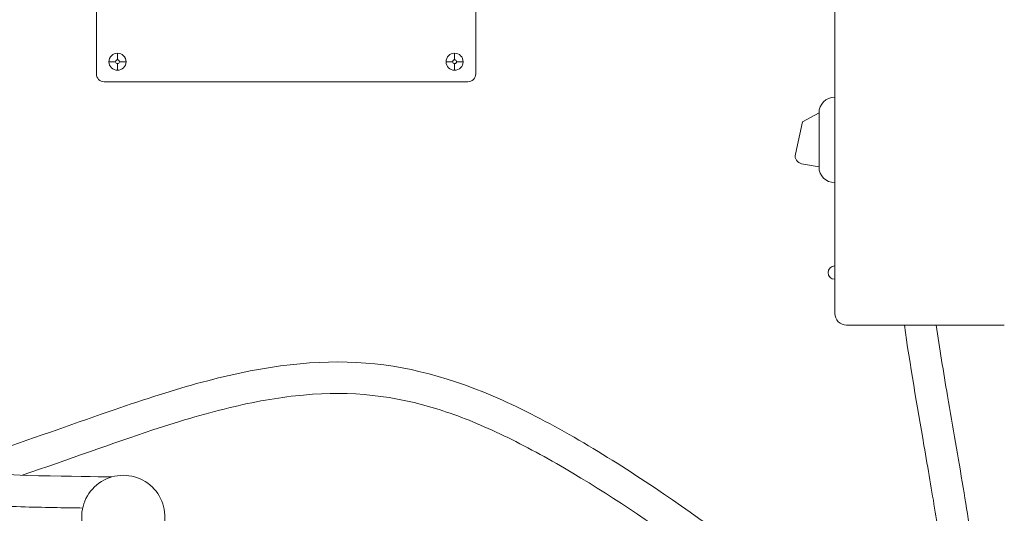
# Model space of a CAD drawing. Units: inches. Extents: x -3911 to -966, y 2099 to 2271.
# Drawn here: x -1779 to -1763, y 2220 to 2228 of the extents above; entities that cross this region are included whole.
import ezdxf

# ---------------------------------------------------------------- set-up
doc = ezdxf.new("R2010")
doc.units = ezdxf.units.IN
doc.header["$MEASUREMENT"] = 0
doc.layers.add('1', color=7, linetype='Continuous', lineweight=18)

msp = doc.modelspace()

# ---------------------------------------------------------------- linework, layer by layer
at = {"layer": '1'}
for p, q in [((-1777.0399209, 2227.1572275), (-1777.0399209, 2227.2621461)), ((-1771.695632, 2227.1572275), (-1771.695632, 2227.2621461)), ((-1777.1752861, 2227.1267809), (-1777.0703674, 2227.1267809)), ((-1777.0399209, 2226.9914157), (-1777.0399209, 2227.0963343)), ((-1777.0094743, 2227.1267809), (-1776.9045556, 2227.1267809)), ((-1771.7260786, 2227.1267809), (-1771.8309972, 2227.1267809)), ((-1771.695632, 2226.9914157), (-1771.695632, 2227.0963343)), ((-1771.5602668, 2227.1267809), (-1771.6651854, 2227.1267809)), ((-1765.6688575, 2226.5649111), (-1765.6688575, 2225.20954)), ((-1765.9188575, 2226.3149111), (-1766.1812103, 2226.1729774)), ((-1765.9188575, 2226.3149111), (-1765.9188575, 2225.45954)), ((-1766.1812103, 2226.1729774), (-1766.2935353, 2225.6598811)), ((-1766.1940639, 2225.5102165), (-1765.9188575, 2225.45954))]:
    msp.add_line(p, q, dxfattribs=at)
msp.add_lwpolyline([(-1777.2500111, 2237.6843237), (-1771.4855418, 2237.6843237, -0.4142135624), (-1771.3605418, 2237.5593237), (-1771.3605418, 2226.9344311, -0.4142135624), (-1771.4855418, 2226.8094311), (-1777.2500111, 2226.8094311, -0.4142135624), (-1777.3750111, 2226.9344311), (-1777.3750111, 2237.5593237, -0.4142135624)], format="xyb", close=True, dxfattribs=at)
msp.add_lwpolyline([(-1762.9813575, 2222.9497256), (-1765.4813575, 2222.9497256, -0.4142135624), (-1765.6688575, 2223.1372256), (-1765.6688575, 2228.6372256, -0.4142135624), (-1765.4813575, 2228.8247256), (-1762.9813575, 2228.8247256)], format="xyb", dxfattribs=at)
for centre, radius in [((-1777.0399209, 2227.1267809), 0.1353652), ((-1771.695632, 2227.1267809), 0.1353652), ((-1777.0399209, 2227.1267809), 0.0304466), ((-1771.695632, 2227.1267809), 0.0304466)]:
    msp.add_circle(centre, radius, dxfattribs=at)
for centre, radius, start, end in [((-1765.6688575, 2226.3149111), 0.25, 90, 180), ((-1766.171427, 2225.6331497), 0.125, 167.65183182, 259.56644553), ((-1765.6688575, 2225.45954), 0.25, 180, 270), ((-1765.6688575, 2223.7832548), 0.1060608, 90, 270), ((-1776.9478466, 2219.9100034), 0.6594497, 354.4231555, 185.5768445)]:
    msp.add_arc(centre, radius, start, end, dxfattribs=at)
for points, knots in [([(-1790.1683403, 2223.7752124), (-1787.3037995, 2223.7520326), (-1785.4617692, 2222.8584887), (-1783.5663454, 2221.3914775), (-1780.3752587, 2220.5354689), (-1777.6053303, 2220.5566943), (-1777.1330568, 2220.5429102)], [0, 0, 0, 0, 1, 2, 3, 3.7906696715, 3.7906696715, 3.7906696715, 3.7906696715]), ([(-1790.0229122, 2223.2736047), (-1789.4747016, 2223.2660997), (-1789.0047113, 2223.2422988), (-1787.7153478, 2223.1266678), (-1787.1414786, 2222.9889214), (-1786.4765117, 2222.7424984), (-1786.2826186, 2222.6476695), (-1785.870704, 2222.4187168), (-1785.6509364, 2222.2794049), (-1785.2165327, 2222.000573), (-1785.0008154, 2221.8583214), (-1784.4581759, 2221.5161689), (-1784.121678, 2221.3165537), (-1782.9053084, 2220.7263369), (-1781.8531892, 2220.4029178), (-1780.3172808, 2220.1865718), (-1780.0119338, 2220.1536279), (-1779.3898989, 2220.1050783), (-1779.075825, 2220.0888497), (-1778.4073422, 2220.063686), (-1778.0603104, 2220.057325), (-1777.7080594, 2220.0522204), (-1777.648595, 2220.0514185), (-1777.59212, 2220.0506652)], [0.0179358136, 0.0179358136, 0.0179358136, 0.0179358136, 0.2178199834, 0.2178199834, 0.6534599502, 0.6534599502, 0.8958780722, 0.8958780722, 1.1959292866, 1.1959292866, 1.495980501, 1.495980501, 1.9190615941, 1.9190615941, 2.8425356631, 2.8425356631, 3.0600466926, 3.0600466926, 3.277557722, 3.277557722, 3.5453511148, 3.5453511148, 3.6025860613, 3.6025860613, 3.6025860613, 3.6025860613]), ([(-1779.9149734, 2220.6495874), (-1779.6357396, 2220.7347856), (-1779.357071, 2220.8250849), (-1778.4300786, 2221.1359552), (-1777.7919235, 2221.3673761), (-1776.6946949, 2221.7461737), (-1776.2245562, 2221.9009219), (-1774.8420979, 2222.2831708), (-1774.0296478, 2222.4002051), (-1772.4708757, 2222.3170586), (-1771.7289355, 2222.1155607), (-1770.1428875, 2221.4013977), (-1769.3039782, 2220.8951974), (-1767.7523125, 2219.8537472), (-1767.0405122, 2219.3183911), (-1765.8686789, 2218.4028175), (-1765.4906644, 2218.07704), (-1765.0536054, 2217.7173851), (-1764.9319061, 2217.6240918), (-1764.7061067, 2217.4877984), (-1764.5946778, 2217.4403209), (-1764.3865887, 2217.3872088), (-1764.2916016, 2217.3827329), (-1764.1629438, 2217.4050948), (-1764.1196606, 2217.4196581), (-1764.0373299, 2217.4628332), (-1764.0151129, 2217.4796029), (-1763.960409, 2217.5603418), (-1763.9280381, 2217.6317293), (-1763.8828971, 2217.8930279), (-1763.871342, 2218.0801813), (-1763.8882302, 2218.5446374), (-1763.909186, 2218.7980192), (-1763.978207, 2219.3610316), (-1764.0223353, 2219.6576551), (-1764.1289653, 2220.3141876), (-1764.1906926, 2220.6716773), (-1764.3626499, 2221.6685541), (-1764.4767593, 2222.3307997), (-1764.5661009, 2222.9497256)], [1.4084557287, 1.4084557287, 1.4084557287, 1.4084557287, 1.5281280732, 1.5281280732, 1.809766184, 1.809766184, 2.0382008662, 2.0382008662, 2.5279527301, 2.5279527301, 3.017704594, 3.017704594, 3.5074564579, 3.5074564579, 3.9972083218, 3.9972083218, 4.588919664, 4.588919664, 4.9787248195, 4.9787248195, 5.3685299749, 5.3685299749, 5.7669794886, 5.7669794886, 6.0014016774, 6.0014016774, 6.2472662649, 6.2472662649, 6.4931308524, 6.4931308524, 6.7389954399, 6.7389954399, 6.9380857635, 6.9380857635, 7.1041192677, 7.1041192677, 7.270152772, 7.270152772, 7.5516433105, 7.5516433105, 7.5516433105, 7.5516433105]), ([(-1778.5497887, 2220.5700933), (-1777.8215103, 2220.8205339), (-1777.1210905, 2221.0766801), (-1776.0197893, 2221.4385948), (-1775.5942234, 2221.5638737), (-1774.8039865, 2221.7491553), (-1774.4374067, 2221.8110392), (-1773.3278801, 2221.911129), (-1772.6537434, 2221.8368874), (-1771.6298658, 2221.5128709), (-1771.3107054, 2221.3846125), (-1770.6433377, 2221.0688677), (-1770.2980329, 2220.883114), (-1769.2607036, 2220.27689), (-1768.5673778, 2219.8075386), (-1767.5064766, 2219.0414218), (-1767.1012719, 2218.7320617), (-1766.135322, 2217.975092), (-1765.7747342, 2217.6617269), (-1765.3631961, 2217.3256135), (-1765.2452665, 2217.2343406), (-1765.0035398, 2217.0798559), (-1764.8786929, 2217.0168755), (-1764.5539118, 2216.9006618), (-1764.3488491, 2216.8703298), (-1764.0457653, 2216.9158141), (-1763.9451249, 2216.9471633), (-1763.7582613, 2217.0440709), (-1763.6550587, 2217.1212997), (-1763.4983991, 2217.3492174), (-1763.445368, 2217.4922473), (-1763.3823025, 2217.850019), (-1763.3709622, 2218.0675585), (-1763.3885712, 2218.5719085), (-1763.4105562, 2218.8376209), (-1763.4915559, 2219.5026957), (-1763.5567401, 2219.9196749), (-1763.7105711, 2220.8356567), (-1763.7982389, 2221.3323199), (-1763.9460021, 2222.208329), (-1764.0076503, 2222.587201), (-1764.0608207, 2222.9497256)], [1.5814604354, 1.5814604354, 1.5814604354, 1.5814604354, 1.8967320981, 1.8967320981, 2.1217783812, 2.1217783812, 2.3468246643, 2.3468246643, 2.8384652824, 2.8384652824, 3.0531268041, 3.0531268041, 3.2677883258, 3.2677883258, 3.6971113692, 3.6971113692, 4.0118062311, 4.0118062311, 4.6182630942, 4.6182630942, 4.9374580939, 4.9374580939, 5.2566530936, 5.2566530936, 5.7482749174, 5.7482749174, 5.9981002071, 5.9981002071, 6.2442138197, 6.2442138197, 6.4903274323, 6.4903274323, 6.736441045, 6.736441045, 6.9356547604, 6.9356547604, 7.1549015525, 7.1549015525, 7.3741483445, 7.3741483445, 7.5406598647, 7.5406598647, 7.5406598647, 7.5406598647])]:
    msp.add_open_spline(points, degree=3, knots=knots, dxfattribs=at)

doc.saveas('drawing.dxf')
